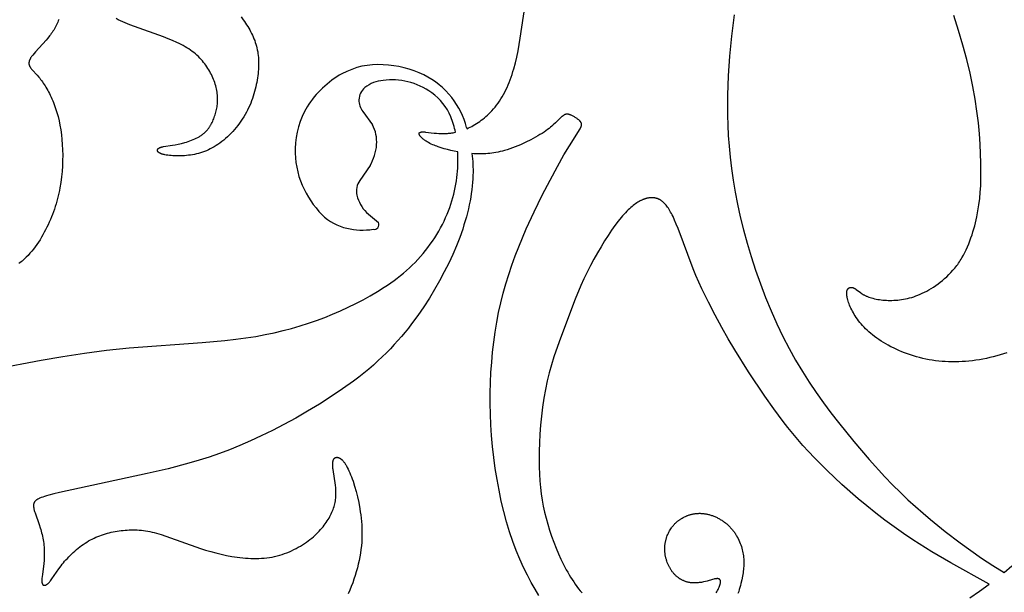
# Model space of a CAD drawing. Extents: x -136 to 136, y -156 to 135.
# Drawn here: x 79 to 115, y 44 to 65 of the extents above; entities that cross this region are included whole.
import ezdxf

# ---------------------------------------------------------------- set-up
doc = ezdxf.new("R2010")
doc.units = 0
doc.header["$MEASUREMENT"] = 0
doc.layers.add('LAYER_1', color=7, linetype='CONTINUOUS')

msp = doc.modelspace()

# ---------------------------------------------------------------- linework, layer by layer
at = {"layer": 'LAYER_1', "color": 5}
for p, q in [((91.55, 61.861), (91.913, 61.358)), ((95.418, 61.253), (95.429, 61.215)), ((91.826, 59.838), (91.441, 59.286)), ((91.689, 58.09), (92.13, 57.717))]:
    msp.add_line(p, q, dxfattribs=at)
for points in [[(95.429, 61.215), (95.488, 61.242), (95.548, 61.271), (95.608, 61.301), (95.668, 61.334), (95.728, 61.369), (95.788, 61.406), (95.848, 61.444), (95.907, 61.485), (95.967, 61.528), (96.025, 61.572), (96.083, 61.619), (96.141, 61.668), (96.197, 61.718), (96.253, 61.771), (96.307, 61.825), (96.361, 61.881), (96.421, 61.949), (96.479, 62.019), (96.536, 62.091), (96.591, 62.166), (96.644, 62.243), (96.696, 62.323), (96.745, 62.405), (96.793, 62.489), (96.84, 62.576), (96.884, 62.664), (96.927, 62.755), (96.968, 62.848), (97.008, 62.943), (97.045, 63.04), (97.081, 63.14), (97.116, 63.241), (97.148, 63.344), (97.179, 63.449), (97.237, 63.665), (97.289, 63.888), (97.336, 64.117), (97.421, 64.593), (97.729, 66.653)], [(87.011, 65.389), (87.097, 65.273), (87.139, 65.213), (87.181, 65.152), (87.221, 65.09), (87.26, 65.028), (87.298, 64.964), (87.334, 64.899), (87.369, 64.834), (87.403, 64.768), (87.435, 64.702), (87.465, 64.635), (87.494, 64.567), (87.52, 64.499), (87.544, 64.431), (87.566, 64.362), (87.586, 64.293), (87.604, 64.224), (87.619, 64.154), (87.632, 64.084), (87.643, 64.014), (87.652, 63.943), (87.659, 63.871), (87.664, 63.799), (87.667, 63.725), (87.668, 63.652), (87.667, 63.577), (87.665, 63.501), (87.66, 63.424), (87.654, 63.347), (87.646, 63.268), (87.636, 63.188), (87.625, 63.107), (87.612, 63.024), (87.597, 62.941), (87.58, 62.857), (87.562, 62.772), (87.541, 62.687), (87.519, 62.601), (87.494, 62.514), (87.467, 62.428), (87.437, 62.341), (87.406, 62.254), (87.372, 62.168), (87.335, 62.081), (87.296, 61.995), (87.254, 61.91), (87.21, 61.825), (87.163, 61.741), (87.113, 61.658), (87.06, 61.575), (87.006, 61.494), (86.949, 61.415), (86.89, 61.337), (86.829, 61.261), (86.767, 61.186), (86.703, 61.114), (86.638, 61.044), (86.571, 60.976), (86.503, 60.911), (86.435, 60.848), (86.365, 60.789), (86.295, 60.732), (86.224, 60.679), (86.153, 60.629), (86.082, 60.582), (86.011, 60.538), (85.939, 60.498), (85.867, 60.46), (85.794, 60.425), (85.721, 60.394), (85.648, 60.365), (85.575, 60.338), (85.501, 60.314), (85.427, 60.293), (85.353, 60.274), (85.278, 60.258), (85.204, 60.243), (85.129, 60.231), (85.054, 60.221), (84.978, 60.213), (84.903, 60.206), (84.828, 60.202), (84.754, 60.199), (84.681, 60.198), (84.609, 60.199), (84.539, 60.201), (84.471, 60.204), (84.406, 60.209), (84.343, 60.216), (84.284, 60.223), (84.227, 60.232), (84.175, 60.241), (84.15, 60.247), (84.127, 60.252), (84.104, 60.258), (84.083, 60.264), (84.063, 60.27), (84.044, 60.277), (84.026, 60.283), (84.018, 60.287), (84.009, 60.29), (84.002, 60.294), (83.994, 60.297), (83.987, 60.301), (83.98, 60.304), (83.974, 60.308), (83.967, 60.312), (83.961, 60.315), (83.956, 60.319), (83.95, 60.323), (83.945, 60.327), (83.94, 60.331), (83.935, 60.334), (83.931, 60.338), (83.927, 60.342), (83.925, 60.344), (83.923, 60.346), (83.921, 60.348), (83.92, 60.35), (83.918, 60.352), (83.916, 60.354), (83.915, 60.356), (83.913, 60.358), (83.912, 60.36), (83.91, 60.362), (83.909, 60.364), (83.908, 60.366), (83.907, 60.368), (83.906, 60.37), (83.905, 60.371), (83.904, 60.373), (83.903, 60.375), (83.902, 60.377), (83.901, 60.379), (83.9, 60.381), (83.899, 60.383), (83.899, 60.385), (83.898, 60.387), (83.898, 60.389), (83.897, 60.391), (83.897, 60.393), (83.896, 60.395), (83.896, 60.397), (83.896, 60.399), (83.896, 60.401), (83.895, 60.403), (83.895, 60.405), (83.895, 60.407), (83.895, 60.409), (83.895, 60.411), (83.895, 60.412), (83.896, 60.414), (83.896, 60.416), (83.896, 60.418), (83.896, 60.42), (83.897, 60.422), (83.897, 60.424), (83.898, 60.426), (83.898, 60.428), (83.899, 60.429), (83.899, 60.431), (83.9, 60.433), (83.901, 60.435), (83.902, 60.437), (83.902, 60.439), (83.903, 60.44), (83.904, 60.442), (83.905, 60.444), (83.906, 60.446), (83.907, 60.448), (83.908, 60.449), (83.909, 60.451), (83.91, 60.453), (83.912, 60.455), (83.913, 60.456), (83.914, 60.458), (83.916, 60.46), (83.917, 60.461), (83.918, 60.463), (83.921, 60.466), (83.925, 60.47), (83.928, 60.473), (83.931, 60.476), (83.935, 60.479), (83.939, 60.482), (83.943, 60.485), (83.947, 60.488), (83.951, 60.491), (83.955, 60.494), (83.96, 60.496), (83.964, 60.499), (83.969, 60.502), (83.974, 60.504), (83.979, 60.506), (83.984, 60.509), (83.989, 60.511), (83.994, 60.513), (84, 60.515), (84.005, 60.517), (84.017, 60.521), (84.029, 60.525), (84.042, 60.529), (84.055, 60.532), (84.068, 60.535), (84.097, 60.541), (84.128, 60.547), (84.453, 60.594), (84.557, 60.612), (84.67, 60.636), (84.79, 60.665), (84.914, 60.699), (84.977, 60.718), (85.04, 60.738), (85.102, 60.76), (85.164, 60.783), (85.224, 60.807), (85.284, 60.832), (85.341, 60.859), (85.397, 60.888), (85.424, 60.902), (85.45, 60.917), (85.476, 60.932), (85.501, 60.948), (85.525, 60.964), (85.549, 60.98), (85.571, 60.996), (85.593, 61.013), (85.615, 61.03), (85.635, 61.048), (85.655, 61.066), (85.675, 61.084), (85.693, 61.102), (85.712, 61.12), (85.729, 61.139), (85.746, 61.158), (85.763, 61.178), (85.779, 61.197), (85.794, 61.217), (85.809, 61.237), (85.823, 61.258), (85.837, 61.278), (85.851, 61.299), (85.864, 61.32), (85.877, 61.341), (85.889, 61.363), (85.912, 61.406), (85.934, 61.451), (85.955, 61.496), (85.975, 61.541), (85.994, 61.587), (86.012, 61.634), (86.029, 61.682), (86.045, 61.729), (86.06, 61.778), (86.074, 61.827), (86.087, 61.877), (86.098, 61.927), (86.109, 61.978), (86.118, 62.03), (86.125, 62.082), (86.131, 62.135), (86.136, 62.188), (86.139, 62.242), (86.14, 62.297), (86.139, 62.353), (86.137, 62.408), (86.133, 62.465), (86.127, 62.522), (86.119, 62.58), (86.109, 62.638), (86.097, 62.697), (86.084, 62.756), (86.068, 62.815), (86.051, 62.875), (86.032, 62.934), (86.011, 62.994), (85.988, 63.053), (85.963, 63.113), (85.937, 63.172), (85.909, 63.231), (85.879, 63.29), (85.847, 63.349), (85.813, 63.407), (85.778, 63.464), (85.74, 63.521), (85.701, 63.578), (85.66, 63.634), (85.616, 63.689), (85.571, 63.743), (85.524, 63.797), (85.474, 63.849), (85.422, 63.901), (85.368, 63.952), (85.312, 64.001), (85.254, 64.05), (85.193, 64.097), (85.13, 64.143), (85.064, 64.187), (84.996, 64.231), (84.926, 64.272), (84.853, 64.313), (84.779, 64.353), (84.702, 64.391), (84.624, 64.428), (84.462, 64.501), (84.294, 64.57), (84.122, 64.636), (83.046, 65.02), (82.867, 65.088), (82.692, 65.161), (82.52, 65.237), (82.436, 65.278), (82.352, 65.32)], [(105.389, 65.455), (105.29, 64.669), (105.217, 63.917), (105.166, 63.186), (105.15, 62.824), (105.14, 62.461), (105.137, 62.095), (105.141, 61.724), (105.153, 61.346), (105.174, 60.959), (105.203, 60.561), (105.242, 60.151), (105.292, 59.73), (105.354, 59.296), (105.429, 58.851), (105.518, 58.394), (105.621, 57.924), (105.74, 57.441), (105.875, 56.947), (106.026, 56.444), (106.192, 55.936), (106.371, 55.427), (106.564, 54.922), (106.768, 54.425), (106.983, 53.939), (107.207, 53.468), (107.441, 53.016), (107.683, 52.582), (107.933, 52.165), (108.189, 51.761), (108.453, 51.371), (108.722, 50.991), (108.997, 50.62), (109.276, 50.256), (109.847, 49.548), (110.427, 48.872), (111.009, 48.236), (111.299, 47.936), (111.586, 47.649), (111.87, 47.377), (112.152, 47.119), (112.431, 46.872), (112.709, 46.636), (113.262, 46.19), (113.816, 45.769), (114.212, 45.481), (114.615, 45.2), (115.028, 44.928), (115.456, 44.665), (115.745, 44.909)], [(115.559, 52.857), (115.433, 52.815), (115.306, 52.777), (115.178, 52.74), (115.05, 52.707), (114.92, 52.676), (114.791, 52.647), (114.661, 52.621), (114.531, 52.599), (114.401, 52.578), (114.272, 52.561), (114.143, 52.547), (114.015, 52.536), (113.887, 52.527), (113.761, 52.522), (113.634, 52.519), (113.509, 52.519), (113.384, 52.523), (113.261, 52.529), (113.138, 52.537), (113.016, 52.549), (112.895, 52.563), (112.774, 52.581), (112.655, 52.6), (112.537, 52.623), (112.42, 52.649), (112.304, 52.677), (112.19, 52.708), (112.076, 52.741), (111.964, 52.777), (111.854, 52.815), (111.745, 52.855), (111.638, 52.898), (111.533, 52.942), (111.431, 52.988), (111.33, 53.036), (111.232, 53.085), (111.137, 53.136), (111.044, 53.188), (110.955, 53.242), (110.868, 53.296), (110.784, 53.351), (110.704, 53.407), (110.627, 53.464), (110.553, 53.521), (110.483, 53.579), (110.416, 53.637), (110.352, 53.696), (110.291, 53.755), (110.233, 53.814), (110.178, 53.873), (110.126, 53.933), (110.077, 53.992), (110.03, 54.052), (109.986, 54.111), (109.944, 54.171), (109.905, 54.23), (109.868, 54.289), (109.834, 54.347), (109.801, 54.405), (109.771, 54.463), (109.743, 54.519), (109.718, 54.575), (109.694, 54.63), (109.673, 54.684), (109.654, 54.736), (109.638, 54.787), (109.624, 54.836), (109.617, 54.86), (109.612, 54.883), (109.607, 54.906), (109.602, 54.929), (109.598, 54.95), (109.595, 54.972), (109.592, 54.992), (109.59, 55.013), (109.588, 55.032), (109.587, 55.051), (109.587, 55.069), (109.587, 55.087), (109.587, 55.095), (109.588, 55.103), (109.588, 55.111), (109.589, 55.119), (109.59, 55.127), (109.591, 55.135), (109.592, 55.142), (109.593, 55.149), (109.595, 55.156), (109.596, 55.163), (109.598, 55.17), (109.6, 55.176), (109.602, 55.183), (109.604, 55.189), (109.606, 55.195), (109.609, 55.201), (109.611, 55.206), (109.614, 55.212), (109.617, 55.217), (109.619, 55.222), (109.622, 55.227), (109.625, 55.232), (109.629, 55.236), (109.632, 55.241), (109.635, 55.245), (109.639, 55.249), (109.642, 55.253), (109.644, 55.255), (109.646, 55.257), (109.648, 55.259), (109.65, 55.26), (109.652, 55.262), (109.654, 55.264), (109.656, 55.265), (109.658, 55.267), (109.66, 55.269), (109.662, 55.27), (109.664, 55.272), (109.666, 55.273), (109.668, 55.274), (109.67, 55.276), (109.672, 55.277), (109.674, 55.278), (109.676, 55.279), (109.679, 55.281), (109.681, 55.282), (109.683, 55.283), (109.685, 55.284), (109.687, 55.285), (109.69, 55.286), (109.692, 55.287), (109.697, 55.289), (109.701, 55.29), (109.706, 55.292), (109.711, 55.293), (109.716, 55.294), (109.721, 55.295), (109.726, 55.296), (109.731, 55.297), (109.736, 55.297), (109.741, 55.298), (109.746, 55.298), (109.751, 55.298), (109.757, 55.298), (109.762, 55.298), (109.767, 55.297), (109.773, 55.297), (109.778, 55.296), (109.783, 55.295), (109.789, 55.294), (109.794, 55.293), (109.8, 55.292), (109.805, 55.291), (109.811, 55.289), (109.816, 55.287), (109.822, 55.286), (109.827, 55.284), (109.833, 55.281), (109.839, 55.279), (109.844, 55.277), (109.85, 55.274), (109.855, 55.272), (109.861, 55.269), (109.866, 55.266), (109.878, 55.26), (109.889, 55.253), (109.9, 55.246), (109.912, 55.238), (109.935, 55.222), (110.095, 55.101), (110.127, 55.079), (110.16, 55.057), (110.196, 55.035), (110.214, 55.024), (110.233, 55.014), (110.253, 55.003), (110.273, 54.993), (110.294, 54.983), (110.316, 54.973), (110.338, 54.963), (110.361, 54.954), (110.385, 54.944), (110.409, 54.935), (110.459, 54.918), (110.512, 54.902), (110.566, 54.888), (110.623, 54.874), (110.682, 54.861), (110.742, 54.85), (110.804, 54.84), (110.868, 54.832), (110.933, 54.825), (110.999, 54.819), (111.066, 54.815), (111.134, 54.812), (111.204, 54.811), (111.273, 54.812), (111.344, 54.814), (111.415, 54.818), (111.486, 54.824), (111.559, 54.831), (111.632, 54.841), (111.705, 54.853), (111.78, 54.867), (111.855, 54.884), (111.931, 54.903), (112.008, 54.925), (112.085, 54.949), (112.163, 54.977), (112.243, 55.007), (112.323, 55.04), (112.404, 55.076), (112.486, 55.116), (112.569, 55.159), (112.653, 55.205), (112.737, 55.255), (112.821, 55.308), (112.906, 55.364), (112.99, 55.424), (113.073, 55.487), (113.156, 55.553), (113.237, 55.622), (113.317, 55.695), (113.396, 55.771), (113.472, 55.85), (113.547, 55.933), (113.583, 55.975), (113.619, 56.018), (113.654, 56.062), (113.688, 56.107), (113.722, 56.153), (113.755, 56.199), (113.787, 56.247), (113.818, 56.295), (113.848, 56.343), (113.878, 56.393), (113.935, 56.494), (113.989, 56.597), (114.041, 56.702), (114.089, 56.81), (114.135, 56.919), (114.178, 57.029), (114.218, 57.141), (114.256, 57.253), (114.292, 57.366), (114.325, 57.48), (114.356, 57.594), (114.385, 57.707), (114.436, 57.933), (114.479, 58.156), (114.515, 58.379), (114.544, 58.606), (114.565, 58.842), (114.58, 59.089), (114.588, 59.352), (114.59, 59.635), (114.586, 59.942), (114.577, 60.275), (114.559, 60.635), (114.533, 61.02), (114.494, 61.429), (114.442, 61.862), (114.375, 62.316), (114.289, 62.791), (114.184, 63.286), (114.059, 63.8), (113.914, 64.33), (113.751, 64.876), (113.574, 65.436)], [(80.218, 65.292), (80.199, 65.239), (80.179, 65.186), (80.158, 65.134), (80.135, 65.084), (80.11, 65.034), (80.085, 64.986), (80.058, 64.939), (80.03, 64.892), (80.001, 64.847), (79.971, 64.802), (79.94, 64.759), (79.909, 64.716), (79.876, 64.674), (79.811, 64.592), (79.743, 64.513), (79.353, 64.083), (79.299, 64.021), (79.25, 63.961), (79.228, 63.932), (79.207, 63.904), (79.188, 63.877), (79.18, 63.864), (79.171, 63.851), (79.164, 63.838), (79.156, 63.825), (79.149, 63.813), (79.143, 63.8), (79.137, 63.788), (79.132, 63.776), (79.127, 63.764), (79.122, 63.752), (79.118, 63.74), (79.117, 63.734), (79.115, 63.728), (79.113, 63.722), (79.112, 63.717), (79.111, 63.711), (79.11, 63.705), (79.109, 63.699), (79.108, 63.694), (79.107, 63.688), (79.106, 63.682), (79.106, 63.677), (79.105, 63.671), (79.105, 63.665), (79.105, 63.66), (79.105, 63.654), (79.105, 63.649), (79.105, 63.643), (79.105, 63.637), (79.106, 63.632), (79.107, 63.626), (79.107, 63.621), (79.108, 63.615), (79.109, 63.61), (79.11, 63.604), (79.112, 63.599), (79.113, 63.593), (79.115, 63.588), (79.116, 63.582), (79.118, 63.577), (79.12, 63.571), (79.122, 63.566), (79.124, 63.56), (79.127, 63.555), (79.129, 63.549), (79.132, 63.543), (79.135, 63.538), (79.138, 63.532), (79.141, 63.527), (79.147, 63.516), (79.154, 63.504), (79.162, 63.493), (79.17, 63.482), (79.178, 63.47), (79.187, 63.459), (79.207, 63.435), (79.228, 63.411), (79.415, 63.208), (79.478, 63.136), (79.51, 63.097), (79.543, 63.055), (79.575, 63.011), (79.609, 62.965), (79.642, 62.917), (79.675, 62.867), (79.709, 62.814), (79.742, 62.759), (79.775, 62.703), (79.808, 62.644), (79.84, 62.584), (79.872, 62.522), (79.903, 62.459), (79.934, 62.394), (79.964, 62.327), (79.994, 62.259), (80.022, 62.189), (80.049, 62.118), (80.076, 62.046), (80.101, 61.973), (80.125, 61.899), (80.148, 61.823), (80.17, 61.746), (80.191, 61.667), (80.229, 61.507), (80.263, 61.34), (80.292, 61.169), (80.316, 60.991), (80.336, 60.808), (80.35, 60.619), (80.36, 60.425), (80.364, 60.228), (80.362, 60.027), (80.355, 59.824), (80.341, 59.619), (80.321, 59.415), (80.294, 59.211), (80.26, 59.009), (80.241, 58.908), (80.22, 58.808), (80.197, 58.708), (80.172, 58.609), (80.145, 58.51), (80.117, 58.411), (80.087, 58.313), (80.055, 58.215), (80.021, 58.117), (79.985, 58.02), (79.947, 57.923), (79.907, 57.827), (79.866, 57.731), (79.822, 57.635), (79.777, 57.539), (79.729, 57.445), (79.68, 57.35), (79.628, 57.257), (79.575, 57.165), (79.519, 57.074), (79.461, 56.984), (79.402, 56.897), (79.34, 56.811), (79.277, 56.727), (79.211, 56.646), (79.143, 56.567), (79.073, 56.49), (79.001, 56.417), (78.964, 56.381), (78.927, 56.346), (78.889, 56.312), (78.851, 56.279), (78.812, 56.247), (78.772, 56.215), (78.732, 56.185)], [(98.116, 43.81), (97.974, 44.039), (97.83, 44.289), (97.686, 44.559), (97.543, 44.849), (97.403, 45.156), (97.268, 45.482), (97.139, 45.823), (97.018, 46.18), (96.906, 46.551), (96.804, 46.935), (96.711, 47.328), (96.627, 47.729), (96.553, 48.135), (96.489, 48.544), (96.434, 48.955), (96.389, 49.364), (96.353, 49.77), (96.326, 50.172), (96.309, 50.57), (96.301, 50.965), (96.301, 51.357), (96.31, 51.744), (96.328, 52.128), (96.354, 52.509), (96.388, 52.886), (96.431, 53.259), (96.482, 53.629), (96.543, 53.996), (96.612, 54.359), (96.691, 54.719), (96.78, 55.076), (96.878, 55.43), (96.987, 55.781), (97.104, 56.129), (97.229, 56.473), (97.362, 56.812), (97.642, 57.476), (97.937, 58.118), (98.236, 58.731), (98.529, 59.3), (98.804, 59.809), (99.048, 60.239), (99.253, 60.579), (99.592, 61.109), (99.632, 61.176), (99.648, 61.205), (99.663, 61.233), (99.669, 61.246), (99.675, 61.259), (99.68, 61.271), (99.685, 61.283), (99.689, 61.294), (99.693, 61.305), (99.695, 61.311), (99.696, 61.316), (99.698, 61.321), (99.699, 61.326), (99.7, 61.331), (99.701, 61.336), (99.702, 61.341), (99.703, 61.346), (99.704, 61.351), (99.704, 61.355), (99.705, 61.36), (99.705, 61.365), (99.705, 61.369), (99.705, 61.374), (99.705, 61.378), (99.705, 61.382), (99.704, 61.387), (99.704, 61.391), (99.703, 61.395), (99.702, 61.399), (99.702, 61.403), (99.701, 61.408), (99.7, 61.412), (99.698, 61.416), (99.697, 61.42), (99.696, 61.424), (99.694, 61.428), (99.692, 61.432), (99.69, 61.435), (99.689, 61.439), (99.686, 61.443), (99.684, 61.447), (99.682, 61.451), (99.68, 61.455), (99.677, 61.459), (99.674, 61.463), (99.672, 61.466), (99.669, 61.47), (99.663, 61.478), (99.656, 61.486), (99.649, 61.494), (99.642, 61.501), (99.634, 61.509), (99.626, 61.517), (99.617, 61.525), (99.599, 61.542), (99.579, 61.558), (99.558, 61.574), (99.536, 61.59), (99.514, 61.606), (99.49, 61.622), (99.467, 61.637), (99.442, 61.652), (99.418, 61.666), (99.394, 61.679), (99.37, 61.692), (99.346, 61.704), (99.322, 61.715), (99.3, 61.724), (99.289, 61.729), (99.278, 61.733), (99.267, 61.737), (99.257, 61.74), (99.246, 61.743), (99.236, 61.746), (99.226, 61.749), (99.216, 61.751), (99.211, 61.752), (99.206, 61.753), (99.201, 61.753), (99.196, 61.754), (99.191, 61.754), (99.187, 61.755), (99.182, 61.755), (99.177, 61.755), (99.172, 61.756), (99.167, 61.756), (99.162, 61.756), (99.158, 61.755), (99.153, 61.755), (99.148, 61.755), (99.143, 61.754), (99.138, 61.753), (99.133, 61.753), (99.129, 61.752), (99.124, 61.751), (99.119, 61.75), (99.114, 61.748), (99.109, 61.747), (99.104, 61.746), (99.099, 61.744), (99.094, 61.742), (99.089, 61.74), (99.084, 61.738), (99.079, 61.736), (99.074, 61.734), (99.069, 61.732), (99.064, 61.729), (99.059, 61.727), (99.054, 61.724), (99.049, 61.721), (99.038, 61.715), (99.027, 61.708), (99.017, 61.7), (99.006, 61.692), (98.994, 61.684), (98.983, 61.675), (98.971, 61.665), (98.947, 61.643), (98.922, 61.619), (98.731, 61.43), (98.646, 61.353), (98.599, 61.312), (98.548, 61.269), (98.493, 61.225), (98.435, 61.181), (98.372, 61.135), (98.304, 61.088), (98.231, 61.041), (98.154, 60.992), (98.074, 60.944), (97.989, 60.896), (97.81, 60.8), (97.622, 60.706), (97.525, 60.661), (97.427, 60.618), (97.328, 60.576), (97.228, 60.537), (97.128, 60.499), (97.029, 60.464), (96.93, 60.432), (96.833, 60.403), (96.752, 60.381), (96.672, 60.362), (96.592, 60.344), (96.514, 60.329), (96.437, 60.315), (96.36, 60.304), (96.284, 60.294), (96.208, 60.287), (96.133, 60.281), (96.059, 60.277), (95.985, 60.274), (95.911, 60.273), (95.838, 60.274), (95.765, 60.276), (95.692, 60.279), (95.62, 60.284)], [(95.091, 60.352), (94.959, 60.377), (94.83, 60.405), (94.704, 60.436), (94.583, 60.468), (94.467, 60.503), (94.357, 60.539), (94.304, 60.558), (94.254, 60.577), (94.206, 60.597), (94.159, 60.617), (94.103, 60.642), (94.05, 60.668), (94.001, 60.694), (93.955, 60.721), (93.913, 60.747), (93.893, 60.76), (93.874, 60.773), (93.855, 60.786), (93.838, 60.798), (93.822, 60.811), (93.806, 60.823), (93.791, 60.836), (93.777, 60.848), (93.763, 60.86), (93.751, 60.872), (93.739, 60.884), (93.728, 60.895), (93.718, 60.906), (93.709, 60.917), (93.7, 60.928), (93.692, 60.938), (93.685, 60.948), (93.681, 60.953), (93.678, 60.958), (93.675, 60.963), (93.672, 60.968), (93.67, 60.972), (93.667, 60.977), (93.665, 60.981), (93.663, 60.985), (93.661, 60.99), (93.659, 60.994), (93.658, 60.998), (93.657, 61.002), (93.655, 61.006), (93.655, 61.008), (93.654, 61.009), (93.654, 61.011), (93.653, 61.013), (93.653, 61.015), (93.653, 61.017), (93.652, 61.018), (93.652, 61.02), (93.652, 61.022), (93.652, 61.023), (93.652, 61.025), (93.652, 61.027), (93.652, 61.028), (93.652, 61.03), (93.652, 61.032), (93.652, 61.033), (93.652, 61.035), (93.652, 61.036), (93.652, 61.038), (93.652, 61.039), (93.653, 61.041), (93.653, 61.042), (93.653, 61.043), (93.654, 61.045), (93.654, 61.046), (93.654, 61.047), (93.655, 61.049), (93.655, 61.05), (93.656, 61.051), (93.657, 61.053), (93.657, 61.054), (93.658, 61.055), (93.659, 61.056), (93.659, 61.057), (93.66, 61.059), (93.661, 61.06), (93.662, 61.061), (93.663, 61.062), (93.663, 61.063), (93.664, 61.064), (93.665, 61.065), (93.666, 61.066), (93.667, 61.067), (93.669, 61.068), (93.67, 61.069), (93.671, 61.07), (93.672, 61.071), (93.673, 61.072), (93.674, 61.073), (93.676, 61.074), (93.677, 61.074), (93.678, 61.075), (93.68, 61.076), (93.681, 61.077), (93.683, 61.078), (93.684, 61.078), (93.687, 61.08), (93.69, 61.081), (93.693, 61.083), (93.697, 61.084), (93.7, 61.085), (93.704, 61.086), (93.708, 61.087), (93.711, 61.088), (93.715, 61.089), (93.719, 61.09), (93.723, 61.091), (93.732, 61.092), (93.741, 61.094), (93.75, 61.095), (93.76, 61.095), (93.77, 61.096), (93.781, 61.096), (93.792, 61.096), (93.814, 61.096), (93.838, 61.095), (93.863, 61.094), (93.888, 61.091), (94.214, 61.053), (94.296, 61.045), (94.383, 61.039), (94.45, 61.036), (94.521, 61.034), (94.594, 61.035), (94.671, 61.037), (94.71, 61.039), (94.75, 61.042), (94.791, 61.046), (94.832, 61.051), (94.874, 61.056), (94.917, 61.063), (94.961, 61.071), (95.005, 61.079)], [(77.854, 52.253), (79.563, 52.583), (80.376, 52.722), (81.178, 52.844), (81.993, 52.949), (82.841, 53.037), (85.557, 53.236), (86.412, 53.313), (86.813, 53.359), (87.194, 53.411), (87.559, 53.469), (87.91, 53.533), (88.249, 53.604), (88.577, 53.682), (88.897, 53.767), (89.212, 53.858), (89.521, 53.958), (89.827, 54.064), (90.129, 54.178), (90.425, 54.298), (90.717, 54.424), (91.003, 54.556), (91.285, 54.694), (91.56, 54.837), (91.83, 54.985), (92.093, 55.139), (92.348, 55.299), (92.474, 55.382), (92.597, 55.467), (92.718, 55.554), (92.836, 55.643), (92.953, 55.734), (93.067, 55.828), (93.179, 55.924), (93.288, 56.022), (93.395, 56.124), (93.5, 56.228), (93.601, 56.335), (93.7, 56.444), (93.796, 56.556), (93.889, 56.671), (93.978, 56.787), (94.065, 56.905), (94.149, 57.025), (94.229, 57.147), (94.306, 57.27), (94.379, 57.394), (94.449, 57.519), (94.516, 57.644), (94.578, 57.77), (94.637, 57.897), (94.692, 58.023), (94.744, 58.15), (94.791, 58.276), (94.834, 58.402), (94.873, 58.528), (94.909, 58.653), (94.942, 58.778), (94.97, 58.902), (94.996, 59.025), (95.018, 59.148), (95.038, 59.269), (95.054, 59.39), (95.068, 59.51), (95.078, 59.629), (95.087, 59.747), (95.092, 59.863), (95.096, 59.979), (95.097, 60.093), (95.095, 60.223), (95.091, 60.352)], [(95.62, 60.284), (95.639, 60.092), (95.647, 59.993), (95.652, 59.893), (95.656, 59.791), (95.658, 59.688), (95.658, 59.584), (95.656, 59.478), (95.65, 59.346), (95.642, 59.213), (95.629, 59.078), (95.614, 58.94), (95.595, 58.801), (95.573, 58.66), (95.547, 58.518), (95.518, 58.373), (95.486, 58.227), (95.45, 58.079), (95.411, 57.93), (95.368, 57.779), (95.322, 57.627), (95.273, 57.473), (95.163, 57.161), (95.04, 56.844), (94.902, 56.523), (94.752, 56.199), (94.589, 55.873), (94.414, 55.546), (94.227, 55.219), (94.03, 54.894), (93.821, 54.571), (93.602, 54.252), (93.371, 53.936), (93.249, 53.779), (93.124, 53.623), (92.995, 53.468), (92.861, 53.314), (92.722, 53.16), (92.577, 53.007), (92.428, 52.854), (92.273, 52.702), (92.111, 52.551), (91.944, 52.4), (91.769, 52.25), (91.588, 52.101), (91.4, 51.951), (91.205, 51.803), (90.799, 51.51), (90.374, 51.223), (89.938, 50.944), (89.495, 50.676), (89.051, 50.421), (88.611, 50.181), (88.181, 49.958), (87.765, 49.754), (87.362, 49.568), (86.969, 49.397), (86.583, 49.242), (86.203, 49.099), (85.825, 48.969), (85.447, 48.848), (85.067, 48.735), (84.294, 48.531), (83.519, 48.349), (80.246, 47.651), (80.03, 47.597), (79.843, 47.547), (79.761, 47.523), (79.686, 47.5), (79.619, 47.478), (79.56, 47.455), (79.532, 47.444), (79.506, 47.433), (79.482, 47.422), (79.459, 47.411), (79.438, 47.399), (79.428, 47.394), (79.419, 47.388), (79.409, 47.382), (79.401, 47.377), (79.392, 47.371), (79.384, 47.365), (79.376, 47.359), (79.368, 47.353), (79.361, 47.347), (79.354, 47.341), (79.348, 47.335), (79.342, 47.329), (79.336, 47.323), (79.33, 47.316), (79.325, 47.31), (79.32, 47.304), (79.317, 47.3), (79.315, 47.297), (79.313, 47.294), (79.311, 47.291), (79.309, 47.287), (79.307, 47.284), (79.305, 47.281), (79.303, 47.277), (79.301, 47.274), (79.299, 47.27), (79.298, 47.267), (79.296, 47.263), (79.294, 47.26), (79.293, 47.256), (79.292, 47.253), (79.29, 47.249), (79.289, 47.246), (79.288, 47.242), (79.287, 47.239), (79.285, 47.235), (79.283, 47.228), (79.282, 47.22), (79.28, 47.212), (79.279, 47.205), (79.278, 47.197), (79.277, 47.189), (79.276, 47.181), (79.276, 47.172), (79.276, 47.164), (79.276, 47.156), (79.276, 47.147), (79.276, 47.138), (79.277, 47.129), (79.278, 47.12), (79.28, 47.102), (79.283, 47.083), (79.286, 47.063), (79.29, 47.043), (79.295, 47.022), (79.3, 47.001), (79.306, 46.979), (79.319, 46.934), (79.334, 46.888), (79.488, 46.456), (79.528, 46.334), (79.546, 46.272), (79.564, 46.209), (79.581, 46.146), (79.596, 46.081), (79.611, 46.015), (79.624, 45.949), (79.636, 45.882), (79.646, 45.815), (79.656, 45.747), (79.664, 45.679), (79.67, 45.61), (79.675, 45.541), (79.678, 45.471), (79.68, 45.402), (79.68, 45.332), (79.678, 45.262), (79.675, 45.192), (79.67, 45.122), (79.656, 44.984), (79.606, 44.604), (79.594, 44.497), (79.589, 44.448), (79.587, 44.403), (79.586, 44.382), (79.586, 44.362), (79.586, 44.343), (79.587, 44.334), (79.587, 44.325), (79.588, 44.317), (79.589, 44.308), (79.59, 44.3), (79.591, 44.293), (79.593, 44.285), (79.594, 44.278), (79.596, 44.271), (79.597, 44.265), (79.599, 44.258), (79.601, 44.252), (79.602, 44.249), (79.603, 44.246), (79.605, 44.244), (79.606, 44.241), (79.607, 44.238), (79.608, 44.236), (79.609, 44.233), (79.611, 44.231), (79.612, 44.228), (79.613, 44.226), (79.615, 44.224), (79.616, 44.221), (79.618, 44.219), (79.619, 44.217), (79.621, 44.215), (79.622, 44.213), (79.624, 44.211), (79.625, 44.21), (79.627, 44.208), (79.629, 44.206), (79.63, 44.204), (79.632, 44.203), (79.634, 44.201), (79.635, 44.2), (79.637, 44.199), (79.639, 44.197), (79.641, 44.196), (79.643, 44.195), (79.645, 44.194), (79.647, 44.193), (79.648, 44.192), (79.65, 44.191), (79.652, 44.19), (79.654, 44.189), (79.657, 44.189), (79.659, 44.188), (79.661, 44.187), (79.663, 44.187), (79.665, 44.186), (79.667, 44.186), (79.669, 44.185), (79.672, 44.185), (79.674, 44.185), (79.676, 44.185), (79.678, 44.185), (79.681, 44.185), (79.683, 44.185), (79.685, 44.185), (79.688, 44.185), (79.69, 44.185), (79.692, 44.185), (79.695, 44.186), (79.697, 44.186), (79.7, 44.186), (79.702, 44.187), (79.705, 44.187), (79.707, 44.188), (79.71, 44.189), (79.713, 44.189), (79.715, 44.19), (79.718, 44.191), (79.72, 44.192), (79.726, 44.194), (79.731, 44.196), (79.736, 44.199), (79.742, 44.201), (79.748, 44.204), (79.753, 44.207), (79.759, 44.21), (79.765, 44.214), (79.77, 44.218), (79.776, 44.222), (79.782, 44.226), (79.788, 44.231), (79.794, 44.235), (79.8, 44.24), (79.806, 44.245), (79.819, 44.256), (79.831, 44.268), (79.844, 44.28), (79.856, 44.294), (79.869, 44.308), (79.882, 44.323), (79.908, 44.355), (79.935, 44.39), (79.963, 44.428), (80.224, 44.805), (80.304, 44.913), (80.346, 44.968), (80.391, 45.024), (80.438, 45.08), (80.487, 45.136), (80.538, 45.191), (80.591, 45.247), (80.645, 45.302), (80.701, 45.357), (80.759, 45.411), (80.818, 45.464), (80.878, 45.516), (80.94, 45.567), (81.003, 45.616), (81.067, 45.664), (81.132, 45.711), (81.197, 45.755), (81.264, 45.798), (81.331, 45.838), (81.399, 45.876), (81.467, 45.912), (81.536, 45.946), (81.605, 45.978), (81.675, 46.007), (81.746, 46.035), (81.816, 46.061), (81.887, 46.085), (81.959, 46.107), (82.031, 46.127), (82.103, 46.146), (82.175, 46.163), (82.248, 46.178), (82.321, 46.192), (82.394, 46.204), (82.467, 46.216), (82.54, 46.225), (82.614, 46.234), (82.688, 46.241), (82.762, 46.246), (82.837, 46.25), (82.912, 46.253), (82.988, 46.253), (83.064, 46.252), (83.14, 46.249), (83.218, 46.244), (83.296, 46.237), (83.374, 46.228), (83.454, 46.217), (83.534, 46.204), (83.615, 46.188), (83.697, 46.17), (83.78, 46.15), (83.864, 46.128), (84.035, 46.077), (84.209, 46.02), (85.497, 45.559), (85.689, 45.5), (85.882, 45.444), (86.077, 45.392), (86.273, 45.344), (86.471, 45.302), (86.671, 45.265), (86.872, 45.234), (86.973, 45.221), (87.074, 45.21), (87.175, 45.201), (87.277, 45.193), (87.378, 45.188), (87.478, 45.186), (87.579, 45.185), (87.679, 45.187), (87.778, 45.192), (87.877, 45.199), (87.975, 45.209), (88.073, 45.222), (88.169, 45.239), (88.265, 45.258), (88.359, 45.281), (88.452, 45.306), (88.544, 45.335), (88.635, 45.366), (88.724, 45.4), (88.812, 45.437), (88.898, 45.475), (88.982, 45.516), (89.065, 45.558), (89.145, 45.603), (89.224, 45.648), (89.3, 45.695), (89.374, 45.744), (89.446, 45.793), (89.515, 45.843), (89.582, 45.894), (89.646, 45.945), (89.708, 45.997), (89.767, 46.049), (89.824, 46.102), (89.878, 46.155), (89.929, 46.208), (89.979, 46.262), (90.026, 46.315), (90.071, 46.369), (90.113, 46.423), (90.153, 46.477), (90.191, 46.531), (90.227, 46.585), (90.261, 46.639), (90.293, 46.693), (90.323, 46.747), (90.351, 46.8), (90.377, 46.854), (90.401, 46.907), (90.423, 46.961), (90.443, 47.014), (90.461, 47.067), (90.478, 47.12), (90.493, 47.173), (90.506, 47.226), (90.517, 47.279), (90.527, 47.332), (90.535, 47.386), (90.541, 47.439), (90.546, 47.492), (90.549, 47.546), (90.55, 47.599), (90.55, 47.653), (90.548, 47.707), (90.546, 47.761), (90.542, 47.815), (90.531, 47.921), (90.444, 48.504), (90.439, 48.545), (90.436, 48.584), (90.433, 48.622), (90.431, 48.659), (90.43, 48.693), (90.43, 48.71), (90.431, 48.726), (90.432, 48.742), (90.433, 48.757), (90.434, 48.772), (90.436, 48.786), (90.438, 48.8), (90.44, 48.813), (90.442, 48.82), (90.443, 48.826), (90.445, 48.832), (90.446, 48.838), (90.448, 48.844), (90.45, 48.85), (90.452, 48.856), (90.454, 48.861), (90.456, 48.867), (90.458, 48.872), (90.461, 48.877), (90.463, 48.882), (90.466, 48.887), (90.469, 48.892), (90.471, 48.896), (90.474, 48.901), (90.477, 48.905), (90.48, 48.909), (90.482, 48.911), (90.484, 48.913), (90.485, 48.915), (90.487, 48.917), (90.489, 48.919), (90.491, 48.921), (90.492, 48.923), (90.494, 48.924), (90.496, 48.926), (90.498, 48.928), (90.5, 48.929), (90.502, 48.931), (90.504, 48.932), (90.506, 48.934), (90.508, 48.935), (90.51, 48.937), (90.512, 48.938), (90.514, 48.94), (90.516, 48.941), (90.518, 48.942), (90.52, 48.943), (90.523, 48.945), (90.525, 48.946), (90.527, 48.947), (90.529, 48.948), (90.532, 48.949), (90.534, 48.95), (90.536, 48.951), (90.539, 48.952), (90.541, 48.952), (90.544, 48.953), (90.546, 48.954), (90.549, 48.955), (90.551, 48.955), (90.554, 48.956), (90.556, 48.956), (90.559, 48.957), (90.561, 48.957), (90.564, 48.958), (90.567, 48.958), (90.569, 48.958), (90.572, 48.959), (90.575, 48.959), (90.577, 48.959), (90.58, 48.959), (90.583, 48.959), (90.586, 48.959), (90.589, 48.959), (90.591, 48.959), (90.594, 48.959), (90.597, 48.959), (90.6, 48.959), (90.606, 48.958), (90.612, 48.957), (90.618, 48.956), (90.624, 48.955), (90.63, 48.953), (90.636, 48.951), (90.642, 48.949), (90.649, 48.947), (90.655, 48.945), (90.662, 48.942), (90.668, 48.939), (90.675, 48.936), (90.682, 48.932), (90.688, 48.929), (90.695, 48.925), (90.702, 48.921), (90.709, 48.916), (90.716, 48.912), (90.723, 48.907), (90.73, 48.902), (90.737, 48.896), (90.744, 48.89), (90.751, 48.884), (90.759, 48.878), (90.766, 48.872), (90.773, 48.865), (90.788, 48.85), (90.803, 48.835), (90.818, 48.818), (90.833, 48.8), (90.848, 48.781), (90.863, 48.76), (90.879, 48.739), (90.894, 48.716), (90.91, 48.692), (90.925, 48.666), (90.941, 48.64), (90.972, 48.583), (91.003, 48.522), (91.034, 48.456), (91.065, 48.386), (91.096, 48.311), (91.126, 48.233), (91.156, 48.151), (91.186, 48.066), (91.244, 47.884), (91.299, 47.69), (91.35, 47.484), (91.398, 47.268), (91.44, 47.043), (91.458, 46.927), (91.475, 46.808), (91.489, 46.688), (91.501, 46.565), (91.51, 46.441), (91.516, 46.315), (91.519, 46.187), (91.52, 46.057), (91.516, 45.926), (91.509, 45.793), (91.498, 45.659), (91.483, 45.524), (91.464, 45.387), (91.441, 45.249), (91.414, 45.11), (91.382, 44.971), (91.347, 44.832), (91.309, 44.692), (91.267, 44.553), (91.222, 44.415), (91.173, 44.278), (91.121, 44.141), (91.066, 44.006), (91.009, 43.873)], [(114.891, 44.223), (113.461, 45.018), (112.76, 45.434), (112.052, 45.881), (111.7, 46.118), (111.351, 46.363), (111.006, 46.618), (110.667, 46.88), (110.336, 47.146), (110.015, 47.415), (109.408, 47.949), (108.859, 48.463), (108.38, 48.944), (108.162, 49.174), (107.957, 49.4), (107.762, 49.624), (107.575, 49.847), (107.394, 50.071), (107.217, 50.298), (106.871, 50.765), (106.537, 51.237), (105.929, 52.149), (105.414, 52.968), (105.174, 53.373), (104.931, 53.798), (104.681, 54.257), (104.429, 54.743), (104.186, 55.242), (104.071, 55.493), (103.962, 55.743), (103.86, 55.991), (103.301, 57.498), (103.236, 57.659), (103.173, 57.805), (103.112, 57.936), (103.083, 57.996), (103.053, 58.052), (103.024, 58.106), (102.995, 58.156), (102.967, 58.202), (102.938, 58.246), (102.91, 58.287), (102.882, 58.325), (102.854, 58.361), (102.84, 58.378), (102.826, 58.394), (102.812, 58.409), (102.798, 58.424), (102.784, 58.439), (102.77, 58.453), (102.756, 58.466), (102.743, 58.479), (102.729, 58.491), (102.715, 58.502), (102.701, 58.513), (102.687, 58.524), (102.672, 58.534), (102.658, 58.543), (102.644, 58.552), (102.63, 58.561), (102.616, 58.569), (102.601, 58.576), (102.587, 58.583), (102.572, 58.59), (102.558, 58.596), (102.543, 58.602), (102.528, 58.607), (102.514, 58.612), (102.499, 58.616), (102.484, 58.62), (102.469, 58.624), (102.453, 58.627), (102.438, 58.63), (102.423, 58.632), (102.407, 58.635), (102.391, 58.636), (102.375, 58.638), (102.359, 58.639), (102.343, 58.639), (102.327, 58.639), (102.311, 58.639), (102.294, 58.639), (102.277, 58.638), (102.26, 58.637), (102.243, 58.635), (102.226, 58.634), (102.209, 58.631), (102.191, 58.628), (102.174, 58.625), (102.156, 58.622), (102.138, 58.618), (102.12, 58.613), (102.102, 58.608), (102.083, 58.603), (102.065, 58.597), (102.046, 58.591), (102.027, 58.584), (102.008, 58.577), (101.988, 58.569), (101.969, 58.56), (101.949, 58.552), (101.929, 58.542), (101.909, 58.532), (101.889, 58.522), (101.848, 58.5), (101.806, 58.475), (101.764, 58.448), (101.72, 58.418), (101.676, 58.387), (101.631, 58.352), (101.585, 58.315), (101.538, 58.275), (101.491, 58.231), (101.442, 58.185), (101.392, 58.135), (101.34, 58.082), (101.288, 58.025), (101.235, 57.965), (101.18, 57.901), (101.067, 57.76), (100.948, 57.602), (100.823, 57.427), (100.694, 57.236), (100.562, 57.031), (100.429, 56.813), (100.296, 56.586), (100.164, 56.35), (100.035, 56.108), (99.911, 55.862), (99.793, 55.613), (99.68, 55.362), (99.466, 54.852), (99.064, 53.803), (98.865, 53.262), (98.674, 52.702), (98.585, 52.413), (98.501, 52.115), (98.424, 51.809), (98.356, 51.494), (98.298, 51.168), (98.248, 50.835), (98.207, 50.498), (98.175, 50.161), (98.15, 49.828), (98.133, 49.502), (98.124, 49.186), (98.12, 48.885), (98.124, 48.601), (98.133, 48.332), (98.149, 48.076), (98.171, 47.831), (98.2, 47.595), (98.235, 47.364), (98.278, 47.137), (98.327, 46.912), (98.382, 46.686), (98.445, 46.461), (98.513, 46.236), (98.587, 46.013), (98.667, 45.792), (98.752, 45.576), (98.841, 45.364), (98.935, 45.158), (99.032, 44.958), (99.134, 44.765), (99.187, 44.671), (99.241, 44.578), (99.296, 44.488), (99.353, 44.399), (99.411, 44.311), (99.47, 44.226), (99.531, 44.142), (99.593, 44.06), (99.657, 43.98), (99.723, 43.901)], [(104.719, 43.899), (104.745, 43.945), (104.769, 43.989), (104.791, 44.031), (104.811, 44.072), (104.829, 44.111), (104.844, 44.148), (104.85, 44.166), (104.857, 44.183), (104.862, 44.199), (104.867, 44.215), (104.871, 44.23), (104.875, 44.245), (104.878, 44.259), (104.88, 44.272), (104.881, 44.278), (104.882, 44.285), (104.883, 44.291), (104.883, 44.297), (104.884, 44.303), (104.884, 44.308), (104.884, 44.314), (104.884, 44.319), (104.884, 44.325), (104.884, 44.33), (104.883, 44.335), (104.883, 44.34), (104.882, 44.345), (104.882, 44.349), (104.881, 44.354), (104.88, 44.358), (104.879, 44.36), (104.879, 44.362), (104.878, 44.364), (104.877, 44.366), (104.877, 44.368), (104.876, 44.37), (104.875, 44.372), (104.875, 44.374), (104.874, 44.376), (104.873, 44.378), (104.872, 44.38), (104.871, 44.381), (104.87, 44.383), (104.869, 44.385), (104.868, 44.387), (104.867, 44.388), (104.866, 44.39), (104.865, 44.391), (104.864, 44.393), (104.863, 44.395), (104.862, 44.396), (104.861, 44.397), (104.86, 44.399), (104.859, 44.4), (104.857, 44.402), (104.856, 44.403), (104.855, 44.404), (104.853, 44.406), (104.852, 44.407), (104.851, 44.408), (104.849, 44.409), (104.848, 44.41), (104.846, 44.412), (104.845, 44.413), (104.843, 44.414), (104.842, 44.415), (104.84, 44.416), (104.839, 44.417), (104.837, 44.418), (104.836, 44.419), (104.834, 44.42), (104.832, 44.421), (104.83, 44.421), (104.829, 44.422), (104.827, 44.423), (104.825, 44.424), (104.823, 44.424), (104.822, 44.425), (104.818, 44.427), (104.814, 44.428), (104.81, 44.429), (104.806, 44.43), (104.802, 44.431), (104.798, 44.432), (104.793, 44.432), (104.789, 44.433), (104.785, 44.434), (104.78, 44.434), (104.775, 44.434), (104.771, 44.434), (104.766, 44.435), (104.761, 44.435), (104.756, 44.435), (104.751, 44.434), (104.741, 44.434), (104.73, 44.433), (104.719, 44.432), (104.708, 44.43), (104.696, 44.428), (104.685, 44.426), (104.66, 44.421), (104.634, 44.415), (104.579, 44.4), (104.39, 44.346), (104.32, 44.328), (104.246, 44.311), (104.208, 44.303), (104.17, 44.296), (104.131, 44.29), (104.091, 44.285), (104.051, 44.28), (104.011, 44.277), (103.97, 44.275), (103.929, 44.274), (103.888, 44.274), (103.867, 44.274), (103.846, 44.275), (103.826, 44.277), (103.805, 44.279), (103.784, 44.281), (103.763, 44.283), (103.743, 44.286), (103.722, 44.29), (103.701, 44.294), (103.68, 44.298), (103.66, 44.303), (103.639, 44.308), (103.619, 44.314), (103.598, 44.32), (103.578, 44.327), (103.558, 44.334), (103.537, 44.342), (103.517, 44.35), (103.497, 44.359), (103.478, 44.368), (103.458, 44.377), (103.438, 44.387), (103.419, 44.398), (103.399, 44.409), (103.38, 44.42), (103.361, 44.432), (103.342, 44.445), (103.324, 44.458), (103.305, 44.471), (103.287, 44.485), (103.269, 44.5), (103.251, 44.515), (103.233, 44.53), (103.216, 44.546), (103.199, 44.563), (103.182, 44.579), (103.165, 44.597), (103.149, 44.615), (103.133, 44.633), (103.117, 44.652), (103.102, 44.671), (103.086, 44.691), (103.072, 44.712), (103.057, 44.733), (103.043, 44.754), (103.029, 44.776), (103.015, 44.798), (103.002, 44.821), (102.989, 44.844), (102.976, 44.867), (102.964, 44.891), (102.952, 44.915), (102.941, 44.939), (102.93, 44.964), (102.919, 44.989), (102.909, 45.014), (102.899, 45.039), (102.881, 45.091), (102.873, 45.117), (102.865, 45.143), (102.857, 45.169), (102.85, 45.196), (102.843, 45.222), (102.837, 45.249), (102.831, 45.276), (102.826, 45.303), (102.822, 45.329), (102.818, 45.356), (102.814, 45.383), (102.811, 45.41), (102.808, 45.437), (102.806, 45.463), (102.805, 45.49), (102.804, 45.516), (102.804, 45.543), (102.804, 45.569), (102.805, 45.595), (102.806, 45.621), (102.808, 45.647), (102.81, 45.673), (102.813, 45.698), (102.816, 45.724), (102.82, 45.749), (102.824, 45.774), (102.829, 45.799), (102.834, 45.824), (102.84, 45.848), (102.846, 45.873), (102.852, 45.897), (102.859, 45.921), (102.867, 45.945), (102.874, 45.968), (102.882, 45.992), (102.9, 46.038), (102.918, 46.083), (102.938, 46.127), (102.96, 46.169), (102.982, 46.211), (103.006, 46.252), (103.031, 46.291), (103.057, 46.329), (103.07, 46.348), (103.084, 46.366), (103.097, 46.384), (103.112, 46.402), (103.126, 46.419), (103.141, 46.436), (103.156, 46.453), (103.171, 46.469), (103.186, 46.486), (103.202, 46.502), (103.218, 46.517), (103.235, 46.532), (103.251, 46.547), (103.268, 46.562), (103.285, 46.576), (103.303, 46.59), (103.321, 46.604), (103.339, 46.618), (103.357, 46.631), (103.376, 46.644), (103.395, 46.656), (103.414, 46.668), (103.434, 46.68), (103.453, 46.692), (103.494, 46.714), (103.535, 46.736), (103.578, 46.756), (103.6, 46.765), (103.622, 46.774), (103.645, 46.783), (103.667, 46.792), (103.69, 46.8), (103.714, 46.808), (103.737, 46.815), (103.761, 46.822), (103.785, 46.828), (103.809, 46.835), (103.834, 46.84), (103.859, 46.845), (103.884, 46.85), (103.909, 46.854), (103.935, 46.858), (103.96, 46.862), (103.987, 46.864), (104.013, 46.866), (104.039, 46.868), (104.066, 46.869), (104.093, 46.87), (104.12, 46.87), (104.147, 46.869), (104.175, 46.868), (104.203, 46.866), (104.231, 46.864), (104.259, 46.861), (104.287, 46.857), (104.316, 46.853), (104.344, 46.848), (104.373, 46.842), (104.402, 46.835), (104.432, 46.828), (104.461, 46.82), (104.49, 46.812), (104.52, 46.803), (104.549, 46.793), (104.579, 46.783), (104.609, 46.772), (104.638, 46.76), (104.668, 46.748), (104.697, 46.735), (104.727, 46.722), (104.756, 46.708), (104.785, 46.693), (104.814, 46.678), (104.843, 46.662), (104.871, 46.645), (104.9, 46.628), (104.928, 46.611), (104.956, 46.593), (104.983, 46.574), (105.01, 46.555), (105.037, 46.535), (105.064, 46.515), (105.09, 46.494), (105.116, 46.472), (105.141, 46.451), (105.166, 46.428), (105.19, 46.405), (105.214, 46.382), (105.237, 46.358), (105.26, 46.334), (105.282, 46.309), (105.304, 46.284), (105.325, 46.258), (105.346, 46.232), (105.366, 46.206), (105.386, 46.179), (105.405, 46.152), (105.423, 46.125), (105.441, 46.097), (105.459, 46.069), (105.476, 46.041), (105.508, 45.983), (105.539, 45.926), (105.567, 45.867), (105.593, 45.808), (105.617, 45.749), (105.639, 45.69), (105.659, 45.63), (105.677, 45.571), (105.693, 45.513), (105.707, 45.455), (105.719, 45.398), (105.73, 45.341), (105.738, 45.284), (105.745, 45.228), (105.749, 45.173), (105.752, 45.117), (105.754, 45.061), (105.754, 45.004), (105.752, 44.947), (105.749, 44.89), (105.744, 44.831), (105.738, 44.772), (105.73, 44.711), (105.722, 44.65), (105.7, 44.522), (105.674, 44.388), (105.643, 44.248), (105.625, 44.176), (105.605, 44.104), (105.583, 44.031), (105.56, 43.957), (105.534, 43.884)], [(114.17, 43.715), (114.538, 43.967), (114.891, 44.223)]]:
    msp.add_lwpolyline(points, dxfattribs=at)
for centre, radius, start, end in [((92.131, 60.766), 2.841, 86.3501, 118.5274), ((92.126, 59.686), 3.92, 64.262, 87.2855), ((92.532, 60.111), 3.609, 119.1599, 147.8288), ((92.48, 60.487), 3.045, 38.4003, 63.7189), ((92.425, 61.702), 1.317, 94.9463, 127.1323), ((92.634, 60.47), 2.565, 76.6311, 97.2257), ((92.656, 60.563), 2.469, 53.6972, 76.6311), ((92.051, 62.264), 0.645, 130.7157, 177.5641), ((92.879, 60.837), 2.117, 22.7297, 54.1595), ((92.183, 60.412), 3.154, 149.0858, 178.8122), ((92.072, 62.274), 0.666, 178.559, 218.3109), ((92.389, 60.465), 3.13, 14.5822, 37.6796), ((92.157, 60.535), 2.899, 10.8251, 22.7297), ((90.663, 60.712), 1.407, 356.2614, 27.3185), ((90.154, 60.781), 1.919, 330.5508, 355.1948), ((92.207, 60.383), 3.179, 178.3021, 203.6592), ((92.6, 60.515), 3.591, 203.0736, 224.2263), ((92.027, 58.874), 0.716, 144.9119, 191.6208), ((92.708, 59.092), 1.429, 194.6865, 224.5185), ((91.362, 59.345), 1.888, 224.9824, 257.6849), ((91.977, 57.63), 0.175, 254.5804, 29.458), ((91.547, 60.049), 2.616, 257.0176, 278.4423)]:
    msp.add_arc(centre, radius, start, end, dxfattribs=at)

doc.saveas('drawing.dxf')
